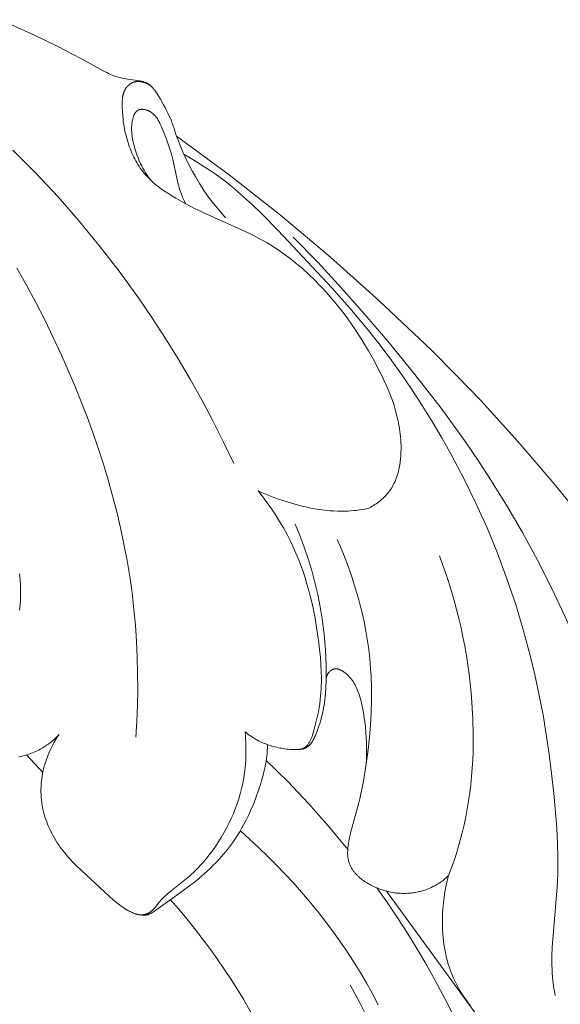
# Model space of a CAD drawing. Units: millimetres. Extents: x 5854 to 13802, y -4442 to -1149.
# Drawn here: x 7309 to 7339, y -1945 to -1891 of the extents above; entities that cross this region are included whole.
import ezdxf
from ezdxf import colors
from ezdxf.entities.mleader import LeaderData, LeaderLine
from ezdxf.math import Vec2, Vec3

# ---------------------------------------------------------------- set-up
doc = ezdxf.new("R2010")
doc.units = ezdxf.units.MM
doc.layers.get('0').update_dxf_attribs({"lineweight": 13})
doc.styles.get("Standard").update_dxf_attribs({"font": 'ARIALNI.TTF'})

# ---------------------------------------------------------------- blocks, each defined once
blk = doc.blocks.new('N.VRS-001-1_635_168')
for points in [[(106.203, -72.519), (107.505, -73.119), (108.792, -73.748), (110.063, -74.407), (111.301, -75.081), (111.498, -75.184), (111.598, -75.232), (111.698, -75.278), (111.8, -75.321), (111.851, -75.341), (111.903, -75.361), (111.992, -75.391), (112.082, -75.419), (112.173, -75.444), (112.265, -75.467), (112.357, -75.487), (112.449, -75.506), (112.635, -75.538), (113.211, -75.617), (113.293, -75.631), (113.333, -75.639), (113.374, -75.647), (113.414, -75.656), (113.453, -75.667), (113.493, -75.678), (113.532, -75.69), (113.571, -75.704), (113.609, -75.718), (113.628, -75.726), (113.646, -75.734), (113.665, -75.743), (113.683, -75.751), (113.701, -75.76), (113.719, -75.77), (113.736, -75.779), (113.754, -75.789), (113.771, -75.799), (113.788, -75.81), (113.805, -75.821), (113.821, -75.832), (113.838, -75.844), (113.854, -75.856), (113.87, -75.868), (113.886, -75.88), (113.901, -75.893), (113.916, -75.906), (113.931, -75.919), (113.946, -75.932), (113.97, -75.955), (113.992, -75.979), (114.015, -76.003), (114.036, -76.028), (114.057, -76.053), (114.078, -76.079), (114.098, -76.105), (114.118, -76.131), (114.156, -76.185), (114.193, -76.241), (114.264, -76.353), (114.449, -76.653), (114.626, -76.956), (114.71, -77.109), (114.792, -77.263), (114.869, -77.42), (114.943, -77.578), (115.001, -77.712), (115.057, -77.847), (115.109, -77.983), (115.159, -78.121), (115.206, -78.26), (115.25, -78.399), (115.292, -78.539), (115.331, -78.68)], [(118.492, -96.748), (117.932, -95.565), (117.345, -94.395), (116.731, -93.238), (116.092, -92.095), (115.427, -90.966), (114.737, -89.851), (114.022, -88.751), (113.282, -87.666), (112.232, -86.209), (111.137, -84.784), (109.997, -83.394), (108.814, -82.042), (107.587, -80.731), (106.317, -79.464)], [(113.1, -111.836), (113.151, -110.956), (113.185, -110.075), (113.2, -109.194), (113.197, -108.311), (113.176, -107.43), (113.134, -106.549), (113.073, -105.67), (112.992, -104.792), (112.886, -103.888), (112.759, -102.986), (112.61, -102.088), (112.441, -101.192), (112.252, -100.301), (112.044, -99.413), (111.816, -98.529), (111.57, -97.649), (111.306, -96.774), (111.025, -95.902), (110.727, -95.036), (110.412, -94.174), (109.737, -92.465), (109.003, -90.777), (108.547, -89.798), (108.072, -88.827), (107.577, -87.866), (107.063, -86.916), (106.53, -85.977)], [(125.903, -99.234), (125.98, -99.193), (126.056, -99.151), (126.132, -99.107), (126.207, -99.061), (126.28, -99.013), (126.353, -98.964), (126.425, -98.913), (126.495, -98.861), (126.564, -98.806), (126.631, -98.75), (126.697, -98.693), (126.761, -98.633), (126.823, -98.572), (126.883, -98.51), (126.941, -98.445), (126.997, -98.379), (127.025, -98.344), (127.052, -98.309), (127.105, -98.237), (127.155, -98.163), (127.203, -98.087), (127.248, -98.01), (127.291, -97.931), (127.331, -97.851), (127.37, -97.769), (127.406, -97.687), (127.439, -97.603), (127.471, -97.518), (127.501, -97.431), (127.528, -97.344), (127.553, -97.256), (127.577, -97.167), (127.598, -97.077), (127.618, -96.986), (127.636, -96.895), (127.651, -96.803), (127.666, -96.71), (127.678, -96.618), (127.689, -96.524), (127.705, -96.337), (127.715, -96.148), (127.72, -95.96), (127.718, -95.772), (127.712, -95.584), (127.703, -95.433), (127.691, -95.284), (127.676, -95.135), (127.659, -94.987), (127.638, -94.84), (127.614, -94.693), (127.588, -94.548), (127.559, -94.403), (127.528, -94.259), (127.494, -94.116), (127.418, -93.833), (127.334, -93.552), (127.241, -93.274), (127.141, -92.999), (127.033, -92.727), (126.918, -92.457), (126.798, -92.189), (126.672, -91.924), (126.541, -91.661), (126.267, -91.14), (125.924, -90.53), (125.564, -89.931), (125.184, -89.345), (124.987, -89.057), (124.785, -88.773), (124.579, -88.492), (124.367, -88.216), (124.149, -87.944), (123.927, -87.676), (123.699, -87.413), (123.466, -87.154), (123.227, -86.901), (122.982, -86.652), (122.636, -86.319), (122.278, -85.996), (121.911, -85.685), (121.533, -85.387), (121.34, -85.243), (121.145, -85.103), (120.947, -84.966), (120.747, -84.833), (120.544, -84.704), (120.339, -84.579), (120.132, -84.458), (119.923, -84.342), (119.612, -84.179), (119.298, -84.024), (116.85, -82.924), (116.331, -82.669), (115.818, -82.4), (115.311, -82.114), (115.08, -81.977), (114.852, -81.834), (114.629, -81.685), (114.519, -81.608), (114.411, -81.53), (114.304, -81.449), (114.2, -81.366), (114.098, -81.28), (113.998, -81.193), (113.901, -81.102), (113.806, -81.01), (113.714, -80.914), (113.626, -80.815), (113.551, -80.726), (113.478, -80.635), (113.408, -80.542), (113.34, -80.446), (113.275, -80.349), (113.212, -80.25), (113.152, -80.149), (113.094, -80.047), (113.038, -79.943), (112.985, -79.838), (112.934, -79.732), (112.885, -79.625), (112.839, -79.517), (112.795, -79.408), (112.753, -79.298), (112.713, -79.187), (112.67, -79.059), (112.63, -78.93), (112.592, -78.8), (112.558, -78.67), (112.526, -78.539), (112.497, -78.407), (112.47, -78.275), (112.446, -78.142), (112.425, -78.008), (112.406, -77.874), (112.39, -77.74), (112.376, -77.604), (112.355, -77.332), (112.343, -77.058), (112.341, -76.938), (112.342, -76.818), (112.344, -76.758), (112.348, -76.698), (112.353, -76.639), (112.359, -76.58), (112.364, -76.55), (112.368, -76.521), (112.373, -76.492), (112.379, -76.463), (112.385, -76.434), (112.392, -76.406), (112.4, -76.377), (112.408, -76.349), (112.417, -76.321), (112.427, -76.293), (112.437, -76.265), (112.448, -76.237), (112.46, -76.21), (112.473, -76.183), (112.486, -76.156), (112.5, -76.129), (112.516, -76.101), (112.533, -76.074), (112.551, -76.047), (112.569, -76.021), (112.589, -75.995), (112.609, -75.97), (112.63, -75.945), (112.652, -75.921), (112.674, -75.898), (112.686, -75.887), (112.697, -75.876), (112.709, -75.865), (112.721, -75.854), (112.734, -75.844), (112.746, -75.834), (112.758, -75.824), (112.771, -75.815), (112.784, -75.805), (112.797, -75.797), (112.81, -75.788), (112.824, -75.78), (112.837, -75.772), (112.851, -75.764), (112.863, -75.757), (112.876, -75.75), (112.889, -75.744), (112.902, -75.738), (112.915, -75.732), (112.928, -75.727), (112.942, -75.722), (112.955, -75.717), (112.969, -75.712), (112.982, -75.708), (112.996, -75.704), (113.009, -75.7), (113.023, -75.696), (113.037, -75.693), (113.051, -75.69), (113.065, -75.687), (113.093, -75.682), (113.121, -75.678), (113.149, -75.674), (113.177, -75.672), (113.205, -75.671), (113.233, -75.67), (113.262, -75.67), (113.29, -75.671), (113.31, -75.673), (113.33, -75.674), (113.35, -75.676), (113.369, -75.679), (113.389, -75.682), (113.409, -75.685), (113.428, -75.689), (113.448, -75.693), (113.468, -75.697), (113.487, -75.702), (113.506, -75.707), (113.526, -75.713), (113.545, -75.719), (113.564, -75.725), (113.583, -75.732), (113.602, -75.739), (113.629, -75.75), (113.657, -75.762), (113.684, -75.774), (113.711, -75.787), (113.737, -75.801), (113.763, -75.815), (113.789, -75.831), (113.815, -75.846), (113.84, -75.863), (113.865, -75.879), (113.89, -75.897), (113.914, -75.915), (113.937, -75.933), (113.96, -75.952), (113.983, -75.972), (114.005, -75.992)], [(113.917, -81.118), (113.838, -81.011), (113.762, -80.902), (113.688, -80.791), (113.617, -80.678), (113.549, -80.564), (113.484, -80.447), (113.421, -80.329), (113.362, -80.21), (113.287, -80.046), (113.217, -79.879), (113.153, -79.711), (113.095, -79.54), (113.043, -79.368), (112.996, -79.195), (112.955, -79.021), (112.921, -78.846), (112.899, -78.717), (112.89, -78.651), (112.881, -78.586), (112.874, -78.521), (112.869, -78.455), (112.865, -78.39), (112.863, -78.324), (112.862, -78.257), (112.863, -78.191), (112.867, -78.123), (112.872, -78.056), (112.879, -77.988), (112.889, -77.919), (112.901, -77.85), (112.916, -77.78), (112.926, -77.742), (112.936, -77.703), (112.947, -77.664), (112.959, -77.626), (112.972, -77.588), (112.987, -77.551), (112.994, -77.533), (113.002, -77.515), (113.01, -77.497), (113.019, -77.48), (113.028, -77.463), (113.037, -77.446), (113.046, -77.43), (113.056, -77.414), (113.066, -77.399), (113.077, -77.384), (113.088, -77.37), (113.099, -77.356), (113.105, -77.349), (113.111, -77.342), (113.117, -77.336), (113.123, -77.329), (113.129, -77.323), (113.136, -77.317), (113.142, -77.311), (113.149, -77.305), (113.155, -77.3), (113.162, -77.294), (113.169, -77.289), (113.176, -77.284), (113.183, -77.279), (113.19, -77.274), (113.197, -77.269), (113.205, -77.265), (113.213, -77.26), (113.222, -77.255), (113.231, -77.251), (113.24, -77.247), (113.249, -77.243), (113.258, -77.239), (113.268, -77.235), (113.277, -77.232), (113.287, -77.229), (113.297, -77.226), (113.307, -77.223), (113.317, -77.221), (113.327, -77.219), (113.337, -77.216), (113.347, -77.215), (113.358, -77.213), (113.368, -77.212), (113.379, -77.21), (113.389, -77.209), (113.4, -77.208), (113.411, -77.208), (113.422, -77.207), (113.444, -77.207), (113.466, -77.207), (113.488, -77.208), (113.51, -77.21), (113.533, -77.213), (113.555, -77.216), (113.578, -77.22), (113.6, -77.224), (113.623, -77.229), (113.646, -77.235), (113.668, -77.241), (113.691, -77.248), (113.713, -77.255), (113.735, -77.263), (113.757, -77.271), (113.778, -77.28), (113.8, -77.289), (113.821, -77.299), (113.841, -77.309), (113.862, -77.319), (113.882, -77.33), (113.908, -77.345), (113.933, -77.361), (113.957, -77.378), (113.981, -77.395), (114.004, -77.412), (114.026, -77.43), (114.048, -77.449), (114.069, -77.468), (114.089, -77.488), (114.109, -77.508), (114.129, -77.529), (114.148, -77.55), (114.166, -77.571), (114.184, -77.593), (114.201, -77.615), (114.218, -77.638), (114.235, -77.661), (114.251, -77.684), (114.282, -77.732), (114.312, -77.781), (114.34, -77.83), (114.368, -77.88), (114.394, -77.931), (114.445, -78.034), (114.509, -78.168), (114.571, -78.303), (114.686, -78.576), (114.791, -78.85), (114.888, -79.127), (114.976, -79.406), (115.057, -79.688), (115.13, -79.971), (115.391, -81.163), (115.436, -81.343), (115.486, -81.521), (115.513, -81.61), (115.542, -81.698), (115.573, -81.789), (115.606, -81.879), (115.678, -82.058), (115.755, -82.235), (115.836, -82.41)], [(115.331, -78.68), (118.235, -80.821), (121.07, -83.053), (123.823, -85.369), (126.508, -87.765), (129.372, -90.476), (130.768, -91.869), (132.134, -93.29), (134.186, -95.547), (136.171, -97.865), (138.1, -100.232)], [(115.331, -78.68), (115.44, -78.964), (115.554, -79.246), (115.673, -79.523), (115.798, -79.797), (115.933, -80.08), (116.075, -80.36), (116.224, -80.639), (116.381, -80.918), (116.609, -81.303), (116.729, -81.494), (116.852, -81.684), (116.978, -81.87), (117.107, -82.051), (117.238, -82.227), (117.371, -82.397), (117.875, -82.987), (118.043, -83.191)], [(115.746, -79.686), (116.331, -80.031), (116.905, -80.393), (117.188, -80.581), (117.467, -80.774), (117.742, -80.972), (118.014, -81.175), (118.276, -81.381), (118.535, -81.591), (119.041, -82.026), (119.533, -82.476), (120.015, -82.94), (120.953, -83.896), (123.9, -87.058), (124.887, -88.17), (125.845, -89.307), (126.493, -90.123), (127.122, -90.954), (127.732, -91.801), (128.322, -92.662), (128.892, -93.538), (129.443, -94.426), (129.974, -95.327), (130.485, -96.24), (131.186, -97.572), (131.845, -98.927), (132.461, -100.301), (133.033, -101.694), (133.561, -103.103), (134.042, -104.528), (134.478, -105.968), (134.865, -107.42), (135.117, -108.48), (135.344, -109.547), (135.547, -110.618), (135.727, -111.693), (135.886, -112.772), (136.024, -113.854), (136.142, -114.939), (136.303, -116.859), (136.348, -117.693), (136.37, -118.526), (136.371, -118.942), (136.364, -119.358), (136.328, -120.123), (136.057, -123.426), (136.038, -123.932), (136.035, -124.185), (136.039, -124.438), (136.047, -124.647), (136.059, -124.855), (136.075, -125.064), (136.095, -125.272), (136.146, -125.687), (136.211, -126.1)], [(141.701, -119.63), (141.094, -117.197), (140.404, -114.785), (139.633, -112.397), (138.784, -110.033), (138.152, -108.409), (137.482, -106.801), (136.774, -105.208), (136.027, -103.635), (135.239, -102.082), (134.41, -100.552), (133.538, -99.047), (132.623, -97.57), (131.976, -96.583), (131.31, -95.609), (129.926, -93.698), (128.482, -91.83), (126.988, -90.001), (125.728, -88.524), (124.441, -87.071), (123.125, -85.646), (121.778, -84.25)], [(119.844, -98.256), (120.097, -98.58), (120.343, -98.911), (120.58, -99.249), (120.808, -99.592), (121.027, -99.942), (121.235, -100.297), (121.433, -100.658), (121.621, -101.025), (121.777, -101.354), (121.924, -101.687), (122.062, -102.024), (122.192, -102.365), (122.314, -102.708), (122.428, -103.055), (122.534, -103.405), (122.633, -103.757), (122.725, -104.111), (122.81, -104.468), (122.888, -104.826), (122.959, -105.187), (123.084, -105.911), (123.187, -106.64), (123.232, -107.032), (123.271, -107.425), (123.3, -107.818), (123.32, -108.21), (123.327, -108.602), (123.326, -108.798), (123.321, -108.993), (123.313, -109.188), (123.301, -109.383), (123.284, -109.577), (123.264, -109.771), (123.235, -109.995), (123.2, -110.218), (123.16, -110.44), (123.115, -110.662), (123.065, -110.884), (123.011, -111.104), (122.892, -111.543), (122.84, -111.715), (122.812, -111.8), (122.796, -111.842), (122.781, -111.884), (122.764, -111.925), (122.746, -111.966), (122.728, -112.007), (122.708, -112.047), (122.687, -112.086), (122.665, -112.125), (122.642, -112.164), (122.629, -112.183), (122.617, -112.201), (122.595, -112.232), (122.573, -112.261), (122.562, -112.275), (122.55, -112.29), (122.538, -112.303), (122.525, -112.317), (122.513, -112.33), (122.5, -112.343), (122.487, -112.356), (122.474, -112.368), (122.46, -112.38), (122.446, -112.391), (122.432, -112.402), (122.417, -112.412), (122.409, -112.417), (122.401, -112.422), (122.393, -112.428), (122.384, -112.433), (122.376, -112.437), (122.367, -112.442), (122.35, -112.451), (122.332, -112.459), (122.314, -112.467), (122.296, -112.474), (122.278, -112.48), (122.259, -112.486), (122.24, -112.492), (122.221, -112.497), (122.202, -112.502), (122.182, -112.506), (122.162, -112.51), (122.142, -112.513), (122.122, -112.516), (122.102, -112.519), (122.082, -112.521), (122.04, -112.524), (121.999, -112.527), (121.956, -112.528), (121.914, -112.528), (121.872, -112.528), (121.786, -112.525), (121.692, -112.52), (121.598, -112.514), (121.505, -112.506), (121.412, -112.496), (121.32, -112.485), (121.228, -112.472), (121.136, -112.457), (121.046, -112.441), (120.956, -112.423), (120.866, -112.403), (120.778, -112.382), (120.69, -112.359), (120.603, -112.334), (120.516, -112.307), (120.43, -112.279), (120.346, -112.25), (120.262, -112.218), (120.178, -112.185), (120.096, -112.15), (120.015, -112.114), (119.935, -112.075), (119.855, -112.036), (119.777, -111.994), (119.7, -111.951), (119.623, -111.906), (119.548, -111.859), (119.474, -111.811), (119.401, -111.761), (119.329, -111.709), (119.259, -111.655), (119.19, -111.6), (119.122, -111.543)], [(119.844, -98.256), (120.025, -98.338), (120.207, -98.417), (120.574, -98.566), (120.947, -98.704), (121.324, -98.831), (121.727, -98.955), (122.134, -99.066), (122.339, -99.116), (122.545, -99.162), (122.751, -99.205), (122.958, -99.243), (123.166, -99.277), (123.374, -99.307), (123.583, -99.331), (123.792, -99.351), (124.001, -99.365), (124.21, -99.374), (124.42, -99.377), (124.629, -99.374), (124.789, -99.368), (124.949, -99.358), (125.109, -99.345), (125.269, -99.329), (125.428, -99.309), (125.587, -99.287), (125.903, -99.234)], [(122.152, -112.511), (122.167, -112.511), (122.181, -112.51), (122.195, -112.508), (122.21, -112.507), (122.224, -112.505), (122.238, -112.503), (122.252, -112.501), (122.266, -112.498), (122.281, -112.496), (122.295, -112.493), (122.309, -112.489), (122.323, -112.486), (122.336, -112.482), (122.35, -112.478), (122.364, -112.474), (122.378, -112.469), (122.393, -112.464), (122.408, -112.458), (122.423, -112.452), (122.437, -112.445), (122.452, -112.439), (122.466, -112.432), (122.481, -112.424), (122.495, -112.417), (122.509, -112.409), (122.523, -112.401), (122.536, -112.392), (122.55, -112.383), (122.563, -112.374), (122.576, -112.365), (122.589, -112.356), (122.601, -112.346), (122.618, -112.332), (122.635, -112.317), (122.652, -112.302), (122.668, -112.287), (122.683, -112.271), (122.698, -112.255), (122.713, -112.238), (122.728, -112.221), (122.742, -112.204), (122.755, -112.186), (122.769, -112.168), (122.782, -112.15), (122.807, -112.114), (122.831, -112.076), (122.847, -112.05), (122.863, -112.024), (122.892, -111.97), (122.919, -111.916), (122.946, -111.861), (122.971, -111.806), (122.994, -111.75), (123.04, -111.637), (123.109, -111.457), (123.174, -111.275), (123.235, -111.091), (123.291, -110.906), (123.342, -110.72), (123.388, -110.532), (123.429, -110.344), (123.465, -110.155), (123.492, -109.978), (123.516, -109.801), (123.534, -109.624), (123.55, -109.446), (123.571, -109.089), (123.582, -108.731), (123.586, -108.304), (123.582, -107.876), (123.569, -107.449), (123.546, -107.022), (123.515, -106.596), (123.475, -106.17), (123.426, -105.746), (123.368, -105.322), (123.257, -104.65), (123.124, -103.981), (122.97, -103.316), (122.794, -102.657), (122.597, -102.004), (122.379, -101.357), (122.141, -100.719), (121.883, -100.089)], [(108.86, -111.701), (108.804, -111.761), (108.746, -111.819), (108.687, -111.877), (108.628, -111.933), (108.567, -111.988), (108.505, -112.042), (108.441, -112.095), (108.377, -112.147), (108.312, -112.197), (108.246, -112.246), (108.178, -112.293), (108.11, -112.34), (108.041, -112.384), (107.971, -112.428), (107.9, -112.469), (107.828, -112.51), (107.743, -112.555), (107.658, -112.598), (107.571, -112.638), (107.483, -112.677), (107.394, -112.713), (107.304, -112.747), (107.213, -112.779), (107.122, -112.808), (107.03, -112.835), (106.936, -112.86), (106.843, -112.882), (106.748, -112.901), (106.653, -112.919)], [(106.691, -104.837), (106.707, -104.671), (106.72, -104.505), (106.73, -104.339), (106.737, -104.172), (106.74, -104.005), (106.741, -103.837), (106.734, -103.502), (106.716, -103.166), (106.687, -102.832)], [(130.345, -119.476), (130.245, -119.568), (130.142, -119.656), (130.089, -119.699), (130.035, -119.741), (129.981, -119.782), (129.925, -119.821), (129.87, -119.86), (129.813, -119.898), (129.755, -119.935), (129.697, -119.97), (129.638, -120.005), (129.579, -120.038), (129.518, -120.07), (129.457, -120.101), (129.399, -120.129), (129.339, -120.156), (129.279, -120.182), (129.219, -120.207), (129.158, -120.231), (129.096, -120.253), (129.034, -120.275), (128.972, -120.295), (128.909, -120.314), (128.846, -120.332), (128.782, -120.349), (128.718, -120.364), (128.654, -120.379), (128.59, -120.392), (128.525, -120.404), (128.46, -120.415), (128.395, -120.425), (128.329, -120.434), (128.264, -120.441), (128.199, -120.448), (128.133, -120.453), (128.067, -120.457), (128.002, -120.46), (127.936, -120.462), (127.87, -120.462), (127.805, -120.462), (127.739, -120.46), (127.674, -120.457), (127.608, -120.453), (127.543, -120.448), (127.478, -120.442), (127.413, -120.434), (127.33, -120.423), (127.247, -120.409), (127.165, -120.394), (127.083, -120.377), (127.001, -120.358), (126.92, -120.338), (126.84, -120.315), (126.759, -120.291), (126.68, -120.265), (126.6, -120.238), (126.522, -120.209), (126.443, -120.178), (126.365, -120.146), (126.288, -120.112), (126.211, -120.077), (126.135, -120.04), (126.062, -120.004), (125.99, -119.965), (125.918, -119.926), (125.848, -119.885), (125.778, -119.842), (125.709, -119.798), (125.642, -119.752), (125.576, -119.704), (125.512, -119.655), (125.449, -119.603), (125.389, -119.55), (125.359, -119.523), (125.33, -119.495), (125.301, -119.466), (125.273, -119.437), (125.245, -119.408), (125.218, -119.378), (125.192, -119.348), (125.166, -119.317), (125.14, -119.285), (125.116, -119.253), (125.089, -119.217), (125.064, -119.181), (125.039, -119.143), (125.016, -119.106), (124.993, -119.068), (124.971, -119.029), (124.95, -118.989), (124.931, -118.95), (124.912, -118.909), (124.894, -118.869), (124.878, -118.827), (124.862, -118.786), (124.848, -118.744), (124.835, -118.702), (124.824, -118.659), (124.814, -118.616), (124.805, -118.575), (124.798, -118.534), (124.792, -118.492), (124.786, -118.45), (124.782, -118.408), (124.779, -118.366), (124.777, -118.324), (124.776, -118.281), (124.776, -118.239), (124.776, -118.196), (124.779, -118.112), (124.784, -118.027), (124.792, -117.942), (124.806, -117.825), (124.822, -117.709), (124.841, -117.593), (124.862, -117.478), (124.913, -117.234), (124.971, -116.991), (125.37, -115.542), (125.443, -115.253), (125.51, -114.962), (125.63, -114.378), (125.732, -113.79), (125.821, -113.199), (125.909, -112.522), (125.981, -111.844), (126.036, -111.163), (126.074, -110.482), (126.092, -109.8), (126.089, -109.118), (126.065, -108.437), (126.044, -108.096), (126.017, -107.756), (125.973, -107.316), (125.919, -106.877), (125.854, -106.439), (125.781, -106.002), (125.697, -105.567), (125.604, -105.134), (125.502, -104.702), (125.391, -104.272), (125.271, -103.845), (125.143, -103.42), (125.006, -102.999), (124.861, -102.58), (124.708, -102.164), (124.547, -101.752), (124.378, -101.343), (124.203, -100.939)], [(130.345, -119.476), (130.558, -118.897), (130.755, -118.311), (130.933, -117.72), (131.093, -117.124), (131.197, -116.685), (131.29, -116.243), (131.374, -115.799), (131.447, -115.353), (131.511, -114.906), (131.565, -114.457), (131.609, -114.006), (131.645, -113.555), (131.672, -113.102), (131.69, -112.649), (131.699, -112.195), (131.7, -111.741), (131.679, -110.832), (131.627, -109.924), (131.585, -109.404), (131.533, -108.886), (131.472, -108.369), (131.401, -107.853), (131.321, -107.338), (131.232, -106.826), (131.134, -106.315), (131.026, -105.807), (130.909, -105.301), (130.783, -104.797), (130.647, -104.296), (130.502, -103.798), (130.348, -103.303), (130.185, -102.812), (130.012, -102.323), (129.831, -101.838)], [(125.802, -113.336), (125.816, -113.043), (125.823, -112.75), (125.823, -112.457), (125.816, -112.164), (125.801, -111.871), (125.78, -111.578), (125.753, -111.285), (125.72, -110.993), (125.672, -110.646), (125.644, -110.473), (125.613, -110.3), (125.578, -110.129), (125.539, -109.958), (125.496, -109.789), (125.448, -109.62), (125.42, -109.53), (125.391, -109.44), (125.359, -109.351), (125.325, -109.262), (125.289, -109.175), (125.25, -109.089), (125.208, -109.004), (125.186, -108.962), (125.164, -108.92), (125.14, -108.879), (125.115, -108.838), (125.09, -108.798), (125.064, -108.758), (125.037, -108.719), (125.008, -108.68), (124.979, -108.642), (124.949, -108.604), (124.918, -108.566), (124.886, -108.529), (124.852, -108.493), (124.818, -108.458), (124.782, -108.423), (124.745, -108.388), (124.707, -108.355), (124.667, -108.322), (124.63, -108.292), (124.592, -108.263), (124.552, -108.235), (124.512, -108.208), (124.492, -108.195), (124.471, -108.183), (124.451, -108.171), (124.43, -108.16), (124.409, -108.149), (124.388, -108.139), (124.367, -108.129), (124.346, -108.12), (124.325, -108.112), (124.304, -108.104), (124.283, -108.097), (124.261, -108.09), (124.24, -108.085), (124.23, -108.082), (124.219, -108.08), (124.208, -108.078), (124.198, -108.076), (124.187, -108.074), (124.177, -108.073), (124.166, -108.072), (124.155, -108.071), (124.145, -108.07), (124.134, -108.07), (124.124, -108.069), (124.113, -108.069), (124.103, -108.069), (124.092, -108.07), (124.082, -108.071), (124.072, -108.072), (124.061, -108.073), (124.051, -108.074), (124.041, -108.076), (124.03, -108.078), (124.02, -108.081), (124.01, -108.083), (123.999, -108.086), (123.987, -108.09), (123.976, -108.094), (123.965, -108.098), (123.954, -108.103), (123.943, -108.107), (123.932, -108.113), (123.921, -108.118), (123.911, -108.124), (123.9, -108.13), (123.89, -108.136), (123.879, -108.143), (123.869, -108.149), (123.859, -108.157), (123.849, -108.164), (123.839, -108.171), (123.829, -108.179), (123.819, -108.187), (123.81, -108.195), (123.801, -108.204), (123.791, -108.213), (123.782, -108.221), (123.774, -108.23), (123.765, -108.24), (123.756, -108.249), (123.748, -108.258), (123.74, -108.268), (123.732, -108.278), (123.724, -108.288), (123.717, -108.298), (123.709, -108.308), (123.702, -108.319), (123.695, -108.33), (123.687, -108.342), (123.68, -108.354), (123.673, -108.366), (123.667, -108.378), (123.661, -108.39), (123.654, -108.402), (123.649, -108.415), (123.643, -108.427), (123.638, -108.44), (123.633, -108.453), (123.628, -108.465), (123.624, -108.478), (123.619, -108.491), (123.615, -108.504), (123.611, -108.517), (123.608, -108.531), (123.605, -108.544), (123.602, -108.557), (123.599, -108.57), (123.594, -108.597), (123.59, -108.624), (123.586, -108.651), (123.584, -108.678), (123.583, -108.704), (123.582, -108.731)], [(119.122, -111.543), (119.139, -111.739), (119.152, -111.935), (119.162, -112.132), (119.168, -112.329), (119.17, -112.526), (119.168, -112.723), (119.163, -112.92), (119.153, -113.117), (119.139, -113.314), (119.122, -113.511), (119.1, -113.707), (119.074, -113.903), (119.044, -114.098), (119.009, -114.292), (118.97, -114.486), (118.927, -114.679), (118.855, -114.962), (118.773, -115.243), (118.682, -115.521), (118.582, -115.796), (118.474, -116.068), (118.356, -116.337), (118.231, -116.602), (118.097, -116.864), (117.956, -117.121), (117.807, -117.374), (117.651, -117.622), (117.488, -117.866), (117.318, -118.104), (117.141, -118.337), (116.958, -118.564), (116.769, -118.785), (116.649, -118.918), (116.527, -119.049), (116.403, -119.178), (116.276, -119.304), (116.146, -119.427), (116.014, -119.547), (115.878, -119.665), (114.866, -120.462), (114.783, -120.534), (114.702, -120.608), (114.622, -120.684), (114.546, -120.762), (114.508, -120.802), (114.472, -120.842), (114.436, -120.884), (114.401, -120.926), (114.155, -121.239), (114.129, -121.27), (114.103, -121.299), (114.075, -121.329), (114.047, -121.357), (114.018, -121.385), (113.989, -121.412), (113.966, -121.431), (113.943, -121.449), (113.92, -121.467), (113.896, -121.484), (113.871, -121.501), (113.846, -121.516), (113.821, -121.531), (113.795, -121.546), (113.769, -121.559), (113.743, -121.572), (113.716, -121.584), (113.689, -121.594), (113.675, -121.599), (113.662, -121.604), (113.648, -121.609), (113.634, -121.613), (113.62, -121.617), (113.607, -121.621), (113.593, -121.624), (113.579, -121.627), (113.566, -121.63), (113.553, -121.632), (113.541, -121.634), (113.528, -121.636), (113.503, -121.64), (113.477, -121.642), (113.452, -121.643), (113.426, -121.644), (113.4, -121.644), (113.375, -121.643), (113.349, -121.641), (113.323, -121.639), (113.297, -121.636), (113.271, -121.632), (113.245, -121.628), (113.22, -121.623), (113.194, -121.618), (113.168, -121.611), (113.142, -121.605), (113.116, -121.598), (113.091, -121.59), (113.065, -121.582), (113.014, -121.564), (112.963, -121.545), (112.912, -121.524), (112.862, -121.502), (112.813, -121.479), (112.764, -121.455), (112.714, -121.429), (112.664, -121.402), (112.567, -121.347), (112.473, -121.289), (112.381, -121.229), (112.291, -121.166), (112.203, -121.101), (112.117, -121.035), (112.033, -120.967), (111.867, -120.827), (111.387, -120.389), (110.094, -119.207), (109.782, -118.899), (109.63, -118.742), (109.482, -118.581), (109.337, -118.417), (109.197, -118.25), (109.061, -118.078), (108.931, -117.902), (108.848, -117.784), (108.768, -117.665), (108.691, -117.543), (108.616, -117.42), (108.545, -117.294), (108.476, -117.167), (108.41, -117.039), (108.348, -116.909), (108.288, -116.777), (108.233, -116.644), (108.18, -116.51), (108.132, -116.375), (108.087, -116.238), (108.046, -116.1), (108.009, -115.961), (107.977, -115.822), (107.956, -115.719), (107.937, -115.616), (107.92, -115.513), (107.906, -115.41), (107.893, -115.306), (107.883, -115.202), (107.876, -115.098), (107.87, -114.993), (107.867, -114.889), (107.866, -114.784), (107.867, -114.679), (107.87, -114.575), (107.876, -114.47), (107.884, -114.366), (107.894, -114.261), (107.906, -114.157), (107.929, -113.993), (107.958, -113.829), (107.993, -113.667), (108.032, -113.505), (108.077, -113.344), (108.126, -113.185), (108.18, -113.028), (108.239, -112.872), (108.302, -112.717), (108.369, -112.565), (108.441, -112.415), (108.517, -112.267), (108.597, -112.122), (108.681, -111.979), (108.768, -111.838), (108.86, -111.701)], [(120.361, -112.255), (120.355, -112.42), (120.347, -112.579), (120.335, -112.732), (120.32, -112.881), (120.303, -113.025), (120.283, -113.165), (120.26, -113.3), (120.236, -113.433), (120.209, -113.562), (120.181, -113.687), (120.119, -113.932), (120.052, -114.169), (119.981, -114.4), (119.86, -114.774), (119.731, -115.141), (119.594, -115.502), (119.446, -115.858), (119.367, -116.033), (119.286, -116.208), (119.202, -116.38), (119.114, -116.552), (119.023, -116.722), (118.927, -116.89), (118.828, -117.058), (118.725, -117.224), (118.577, -117.449), (118.421, -117.672), (118.258, -117.892), (118.089, -118.108), (117.912, -118.32), (117.73, -118.528), (117.542, -118.731), (117.348, -118.93), (117.196, -119.079), (117.041, -119.224), (116.724, -119.508), (116.397, -119.78), (116.063, -120.044), (115.364, -120.56), (114.071, -121.473), (114.029, -121.501), (113.986, -121.528), (113.965, -121.541), (113.943, -121.553), (113.921, -121.565), (113.899, -121.576), (113.877, -121.587), (113.854, -121.597), (113.831, -121.607), (113.808, -121.615), (113.789, -121.622), (113.77, -121.628), (113.75, -121.633), (113.731, -121.638), (113.711, -121.643), (113.691, -121.647), (113.671, -121.651), (113.651, -121.654), (113.63, -121.656), (113.61, -121.658), (113.589, -121.66), (113.569, -121.662), (113.548, -121.662), (113.528, -121.663), (113.507, -121.663), (113.486, -121.663), (113.465, -121.662), (113.445, -121.661), (113.424, -121.66), (113.403, -121.658), (113.362, -121.653), (113.321, -121.647), (113.28, -121.639), (113.24, -121.631), (113.2, -121.621), (113.161, -121.61)], [(107.967, -113.788), (107.075, -112.822)], [(124.783, -118.039), (123.722, -116.755), (122.619, -115.506), (121.474, -114.295), (120.289, -113.123)], [(126.465, -126.603), (126.144, -125.996), (125.809, -125.395), (125.463, -124.807), (125.103, -124.227), (124.73, -123.654), (124.344, -123.09), (123.945, -122.534), (123.535, -121.986), (123.113, -121.447), (122.679, -120.917), (122.235, -120.395), (121.781, -119.883), (121.317, -119.379), (120.843, -118.885), (120.36, -118.401), (119.868, -117.926), (119.368, -117.461), (118.86, -117.006)], [(131.547, -126.667), (131.422, -126.504), (131.302, -126.338), (131.186, -126.17), (131.075, -125.998), (130.969, -125.824), (130.868, -125.647), (130.771, -125.468), (130.681, -125.285), (130.596, -125.101), (130.517, -124.914), (130.448, -124.736), (130.385, -124.557), (130.327, -124.376), (130.274, -124.193), (130.226, -124.009), (130.183, -123.823), (130.145, -123.636), (130.111, -123.449), (130.082, -123.26), (130.057, -123.07), (130.037, -122.88), (130.021, -122.689), (130.009, -122.498), (130.001, -122.306), (129.997, -122.115), (129.997, -121.924), (130.006, -121.613), (130.024, -121.302), (130.052, -120.993), (130.09, -120.686), (130.139, -120.38), (130.198, -120.076), (130.266, -119.775), (130.345, -119.476)], [(131.075, -128.151), (130.298, -126.578), (129.474, -125.03), (129.042, -124.266), (128.597, -123.51), (128.072, -122.655), (127.528, -121.811), (126.967, -120.978), (126.389, -120.156)], [(137.181, -133.973), (135.543, -131.968), (133.338, -129.14), (126.916, -120.336)], [(119.667, -127.413), (119.025, -126.303), (118.346, -125.214), (117.966, -124.638), (117.574, -124.068), (117.172, -123.506), (116.76, -122.952), (116.337, -122.405), (115.905, -121.866), (115.464, -121.334), (115.014, -120.811)], [(125.947, -127.492), (125.444, -126.492), (124.907, -125.509)]]:
    blk.add_lwpolyline(points)

msp = doc.modelspace()

# ---------------------------------------------------------------- block references
msp.add_blockref('N.VRS-001-1_635_168', (7202.707, -1818.85))

# ---------------------------------------------------------------- leaders
at = {"color": 251}
ml = msp.add_multileader_mtext('Standard', dxfattribs=at)
ml.set_content('{\\fArial Narrow|b0|i0|c204|p34;\\C251;N.VRS-002-4R\\P109*91}', color=1)
ml.set_leader_properties(color=251, linetype='ByLayer', lineweight=-1)
ml.build(insert=Vec2(0, 0))
ml.multileader.update_dxf_attribs({"dogleg_length": 30, "arrow_head_size": 44})
ctx = ml.context
ctx.base_point, ctx.char_height, ctx.arrow_head_size, ctx.landing_gap_size, ctx.plane_origin = Vec3(7611.027, -2411.224), 38, 44, 2.25, Vec3(7468.821, -137.093)
notes = []
notes.append((ctx, [(0, (1, 1, 0), (7577.282, -2411.224), (1, 0), 33.744, [(0, [(7028.963, -1866.119)], 0, [])])]))
ctx.mtext.insert, ctx.mtext.width, ctx.mtext.flow_direction = Vec3(7613.276, -2391.9), 489.21121, 5
for ctx, leaders in notes:
    for number, flags, end, landing, length, lines in leaders:
        leader = LeaderData()
        leader.index, (leader.has_last_leader_line, leader.has_dogleg_vector, leader.attachment_direction) = number, flags
        leader.last_leader_point, leader.dogleg_vector, leader.dogleg_length = Vec3(end), Vec3(landing), length
        for number, points, colour, breaks in lines:
            line = LeaderLine()
            line.index, line.vertices, line.color, line.breaks = number, Vec3.list(points), colors.encode_raw_color(colour), breaks
            leader.lines.append(line)
        ctx.leaders.append(leader)

doc.saveas('drawing.dxf')
